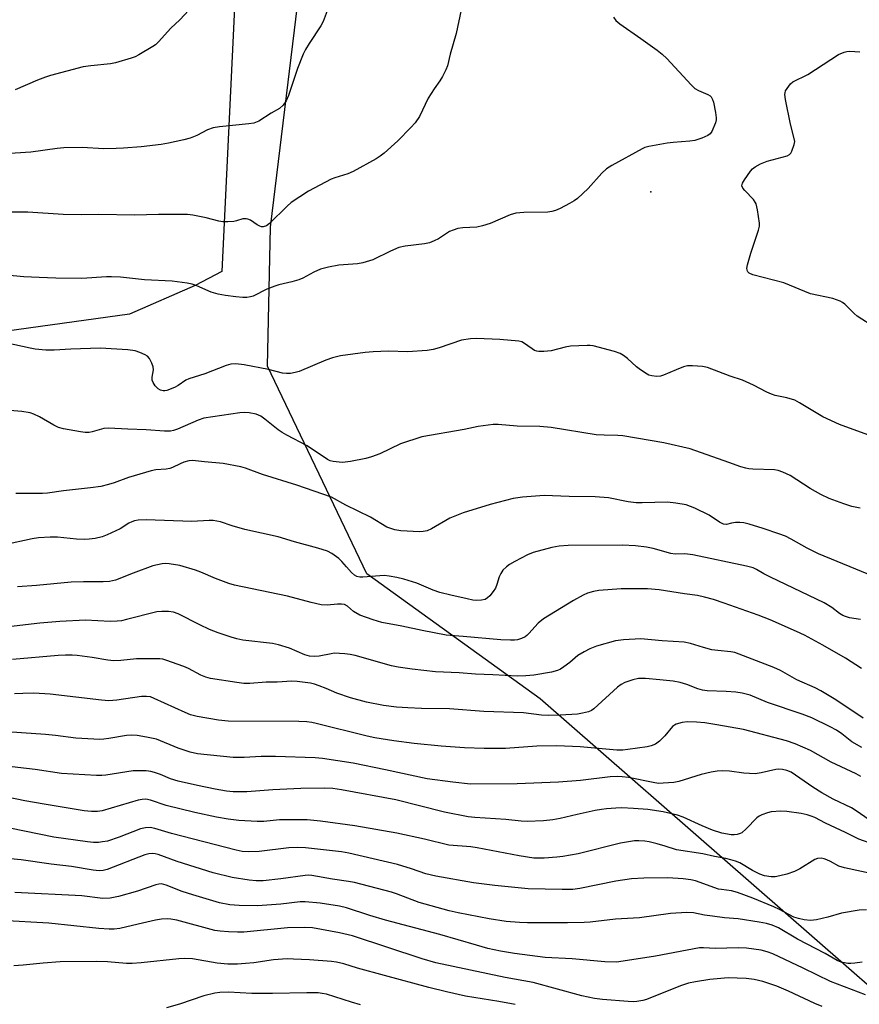
# Model space of a CAD drawing. Units: inches. Extents: x 1219770 to 1225770, y 553455 to 557455.
# Drawn here: x 1222752 to 1222988, y 555437 to 555714 of the extents above; entities that cross this region are included whole.
import ezdxf

# ---------------------------------------------------------------- set-up
doc = ezdxf.new("R2010")
doc.units = ezdxf.units.IN
doc.header["$MEASUREMENT"] = 0
for name, color, linetype in [('ELEV-Spot Elevation', 7, 'Continuous'), ('NTRL-Farm Land', 3, 'Continuous'), ('NTRL-Trees', 3, 'Continuous'), ('Undefined', 1, 'Continuous')]:
    doc.layers.add(name, color=color, linetype=linetype)

msp = doc.modelspace()

# ---------------------------------------------------------------- linework, layer by layer
at = {"layer": 'ELEV-Spot Elevation'}
msp.add_point((1222929.71, 555665.94, 441.54), dxfattribs=at)
at = {"layer": 'NTRL-Farm Land'}
msp.add_polyline3d([(1222532.21, 556296.84, 0), (1222569.91, 556257.18, 0), (1222615.05, 556212.78, 0), (1222650.87, 556177.65, 0), (1222683.81, 556152.98, 0), (1222690.89, 556132.36, 0), (1222624.47, 556044.14, 0), (1222707.24, 555954.28, 0), (1222754.54, 555854.45, 0), (1222802.32, 555873.34, 0), (1222815.96, 555788.21, 0), (1222808.98, 555643.55, 0), (1222801.51, 555639.56, 0), (1222783.08, 555631.46, 0), (1222738.95, 555625.45, 0), (1222727.18, 555624.2, 0), (1222714.05, 555624.68, 0), (1222703.49, 555629.97, 0), (1222695.92, 555641.28, 0), (1222669.93, 555683.05, 0), (1222619.96, 555760.21, 0), (1222568.36, 555736.56, 0), (1222507.69, 555713.88, 0), (1222437.06, 555689.29, 0)], dxfattribs=at)
at = {"layer": 'NTRL-Trees'}
msp.add_lwpolyline([(1223078.97, 555365.56), (1222898.56, 555523.18), (1222849.78, 555558.41), (1222821.85, 555616.87), (1222822.68, 555655.97), (1222830.81, 555722.36), (1222833.52, 555791.46), (1222885.36, 555836.43), (1222971.35, 555921.37), (1223152.65, 556026.1), (1223297.85, 556071.36), (1223345.5, 556049.37), (1223412.32, 555978.82), (1223459.49, 555856.49), (1223483.88, 555768.42), (1223474.39, 555700.68), (1223466.26, 555627.51), (1223470.33, 555547.57), (1223465.67, 555510.94), (1223456.78, 555473.05), (1223417.49, 555455.44), (1223333.48, 555451.37), (1223265.74, 555437.83), (1223227.8, 555416.15)], dxfattribs=at)
at = {"layer": 'Undefined'}
for points, elevation in [([(1222838.62, 555716.86), (1222837.51, 555713.94), (1222836.9, 555712.65), (1222833.61, 555707.69), (1222832.57, 555705.99), (1222831.9, 555704.73), (1222830.32, 555700.69), (1222827.8, 555693.11), (1222827.14, 555691.57), (1222826.3, 555690.36), (1222825.27, 555689.39), (1222822.88, 555688.06), (1222819.43, 555685.88), (1222818.04, 555685.29), (1222816.59, 555685.05), (1222808.34, 555684.23), (1222806.61, 555683.94), (1222805, 555683.36), (1222801.99, 555681.79), (1222800.06, 555681.03), (1222798.36, 555680.54), (1222793.99, 555679.64), (1222791.94, 555679.31), (1222786.34, 555678.63), (1222781.31, 555678.2), (1222779.27, 555678.11), (1222775.84, 555678.08), (1222769.69, 555678.4), (1222764.53, 555678.32), (1222762.67, 555678.16), (1222755.26, 555677.15), (1222744.98, 555676.43)], 446), ([(1222876.33, 555717.17), (1222874.94, 555710.5), (1222873.25, 555704.69), (1222872.47, 555701.38), (1222872.07, 555700.3), (1222871.12, 555698.45), (1222870.35, 555697.18), (1222868.75, 555694.93), (1222867.05, 555692.32), (1222864.6, 555687.19), (1222863.41, 555685.33), (1222862.23, 555684.03), (1222858.5, 555680.26), (1222854.66, 555676.83), (1222853.61, 555676.01), (1222852.47, 555675.27), (1222845.95, 555671.65), (1222844.43, 555671.01), (1222840.83, 555669.9), (1222839.74, 555669.48), (1222833.42, 555666.16), (1222828.49, 555662.9), (1222827.39, 555661.93), (1222822.44, 555656.99), (1222821.59, 555656.39), (1222820.65, 555656.1), (1222820.17, 555656.1), (1222819.67, 555656.25), (1222818.96, 555656.65), (1222817.07, 555657.93), (1222816.32, 555658.28), (1222815.88, 555658.37), (1222814.94, 555658.34), (1222813.18, 555657.78), (1222812.38, 555657.61), (1222810.71, 555657.49), (1222809.31, 555657.51), (1222808.21, 555657.7), (1222804.61, 555658.64), (1222800.84, 555659.35), (1222799.38, 555659.53), (1222791.18, 555659.57), (1222784.43, 555659.4), (1222774.38, 555659.56), (1222769.63, 555659.5), (1222764.4, 555659.54), (1222754.45, 555660.18), (1222746.78, 555660.22)], 444), ([(1222919.22, 555715.1), (1222919.91, 555714.18), (1222921, 555713.21), (1222926.93, 555709.14), (1222931.54, 555705.81), (1222932.95, 555704.71), (1222934.2, 555703.46), (1222941.08, 555696.08), (1222942.15, 555695.08), (1222943.14, 555694.49), (1222945.78, 555693.37), (1222946.39, 555693), (1222946.73, 555692.68), (1222947.1, 555691.97), (1222947.34, 555691.15), (1222947.95, 555688.26), (1222948.14, 555686.82), (1222948.09, 555686.25), (1222947.88, 555685.41), (1222946.88, 555682.96), (1222946.4, 555682.28), (1222945.72, 555681.8), (1222944.09, 555681.09), (1222942.11, 555680.41), (1222940.67, 555680.17), (1222936.02, 555679.85), (1222934.29, 555679.66), (1222929.17, 555678.74), (1222928.06, 555678.44), (1222927.26, 555678.09), (1222918.72, 555673.33), (1222917.22, 555672.4), (1222915.95, 555671.22), (1222912.08, 555666.9), (1222909.08, 555664.11), (1222908.13, 555663.43), (1222906.85, 555662.68), (1222904.25, 555661.26), (1222902.94, 555660.69), (1222901.91, 555660.39), (1222900.77, 555660.25), (1222893.99, 555660.12), (1222891.78, 555659.95), (1222890.13, 555659.43), (1222884.48, 555657.01), (1222882.38, 555656.34), (1222880.73, 555656.03), (1222876.86, 555655.85), (1222875.42, 555655.65), (1222874.1, 555655.2), (1222873.08, 555654.74), (1222870.02, 555652.74), (1222868.75, 555652.13), (1222867.42, 555651.61), (1222866.03, 555651.28), (1222860.59, 555650.62), (1222858.82, 555650.24), (1222856.43, 555649.23), (1222851.46, 555646.81), (1222848.65, 555645.97), (1222847.23, 555645.7), (1222841.91, 555645.26), (1222839.04, 555644.71), (1222836.77, 555644.17), (1222834.87, 555643.37), (1222831.77, 555641.65), (1222830.7, 555641.17), (1222828.75, 555640.59), (1222825.03, 555639.75), (1222823.9, 555639.4), (1222821.7, 555638.54), (1222817.86, 555636.59), (1222817.09, 555636.36), (1222816.05, 555636.2), (1222814.95, 555636.18), (1222812.93, 555636.39), (1222810.05, 555636.77), (1222808, 555637.17), (1222806.02, 555637.71), (1222801.99, 555639.49), (1222800.69, 555639.97), (1222799.23, 555640.25), (1222795.07, 555640.76), (1222787.24, 555641.18), (1222780.47, 555641.9), (1222778, 555642.05), (1222776.6, 555642.02), (1222769.61, 555641.58), (1222762.35, 555641.66), (1222757.58, 555641.84), (1222753.31, 555642.05), (1222748.32, 555642.45)], 442), ([(1222799.73, 555717.12), (1222797.19, 555714.39), (1222794.7, 555712.05), (1222791.16, 555708.16), (1222790.31, 555707.34), (1222789.62, 555706.82), (1222785.63, 555704.5), (1222784.61, 555703.96), (1222783.54, 555703.54), (1222779.11, 555702.24), (1222777.67, 555702.01), (1222772.11, 555701.44), (1222770.03, 555701.14), (1222760.81, 555698.67), (1222759.39, 555698.22), (1222757.18, 555697.37), (1222750.85, 555694.65)], 448), ([(1222992.74, 555627.73), (1222987.83, 555630.94), (1222986.94, 555631.68), (1222984.3, 555634.33), (1222983.68, 555634.83), (1222982.98, 555635.21), (1222980.91, 555635.87), (1222974.67, 555637.26), (1222967.14, 555640.36), (1222958.42, 555642.61), (1222957.42, 555643.06), (1222957.05, 555643.38), (1222956.93, 555643.59), (1222956.78, 555644.34), (1222956.95, 555645.42), (1222957.89, 555648.68), (1222960.05, 555655.11), (1222960.27, 555656.26), (1222960.27, 555657.12), (1222959.74, 555660.89), (1222959.35, 555662.57), (1222959.11, 555663.07), (1222958.62, 555663.77), (1222956.15, 555666.33), (1222955.62, 555666.97), (1222955.33, 555667.64), (1222955.5, 555668.35), (1222956.08, 555669.33), (1222957.8, 555671.78), (1222958.37, 555672.44), (1222959.05, 555672.98), (1222960.59, 555673.8), (1222962.47, 555674.61), (1222968.08, 555676.06), (1222968.77, 555676.45), (1222969.11, 555676.86), (1222969.39, 555677.35), (1222970.09, 555679.25), (1222970.22, 555680.09), (1222970.18, 555680.63), (1222969.04, 555684.99), (1222967.62, 555691.9), (1222967.44, 555693.32), (1222967.48, 555693.86), (1222967.65, 555694.35), (1222968.52, 555695.73), (1222969.05, 555696.37), (1222969.67, 555696.91), (1222973.86, 555698.98), (1222982.54, 555704.59), (1222984.08, 555705.22), (1222984.88, 555705.42), (1222985.69, 555705.53), (1222988.54, 555705.35)], 442), ([(1222993.85, 555596.39), (1222982.79, 555600.44), (1222978.14, 555602.61), (1222971.52, 555606.55), (1222970.21, 555607.25), (1222967.96, 555607.98), (1222964.7, 555608.64), (1222963.7, 555608.95), (1222962.41, 555609.55), (1222958.61, 555611.55), (1222955.56, 555612.91), (1222952.09, 555614.06), (1222945.71, 555616.5), (1222944.3, 555616.74), (1222941.43, 555616.96), (1222940.01, 555616.96), (1222938.92, 555616.72), (1222936.81, 555615.87), (1222933.3, 555614.29), (1222932.47, 555614.01), (1222931.37, 555613.94), (1222929.99, 555614.14), (1222929.18, 555614.38), (1222928.68, 555614.61), (1222926.79, 555615.84), (1222925.67, 555616.7), (1222923.15, 555619.03), (1222922.06, 555619.84), (1222921.14, 555620.4), (1222919.49, 555620.97), (1222913.54, 555622.56), (1222912.67, 555622.67), (1222911.79, 555622.69), (1222907.08, 555622.46), (1222905.64, 555622.21), (1222901.66, 555621.2), (1222899.63, 555621.01), (1222898.2, 555621), (1222897.64, 555621.08), (1222897.02, 555621.32), (1222896.29, 555621.76), (1222893.93, 555623.47), (1222893.42, 555623.72), (1222892.59, 555623.94), (1222887.28, 555624.42), (1222880.71, 555624.66), (1222878.99, 555624.58), (1222876.42, 555624.16), (1222870.2, 555622.03), (1222868.5, 555621.6), (1222866.79, 555621.27), (1222861.29, 555620.9), (1222855.93, 555621.11), (1222851.62, 555620.94), (1222849.31, 555620.7), (1222842.37, 555619.73), (1222840.19, 555619.2), (1222838.31, 555618.6), (1222830.75, 555615.33), (1222829.67, 555615.05), (1222828.31, 555614.85), (1222827.21, 555614.8), (1222826.13, 555614.93), (1222822.16, 555615.89), (1222815.27, 555617.26), (1222812.94, 555617.48), (1222811.51, 555617.45), (1222810.19, 555617.07), (1222804.19, 555614.68), (1222799.69, 555613.33), (1222798.9, 555612.96), (1222796.74, 555611.43), (1222795.71, 555610.87), (1222793.53, 555610.03), (1222792.99, 555609.92), (1222792.47, 555609.92), (1222791.75, 555610.12), (1222791.08, 555610.5), (1222790.27, 555611.31), (1222789.65, 555612.25), (1222789.42, 555612.97), (1222789.37, 555613.73), (1222789.75, 555615.85), (1222789.74, 555616.64), (1222789.36, 555617.72), (1222788.67, 555618.99), (1222788.13, 555619.64), (1222787.46, 555620.09), (1222785.92, 555620.75), (1222784.59, 555621.17), (1222782.52, 555621.42), (1222774.79, 555621.97), (1222766.57, 555621.69), (1222761.87, 555621.38), (1222759.48, 555621.41), (1222756.51, 555621.67), (1222755.04, 555621.89), (1222745.04, 555624.06)], 440), ([(1222988.64, 555576.93), (1222986.24, 555577.39), (1222984.02, 555578.09), (1222979.89, 555579.59), (1222977.58, 555580.74), (1222974.55, 555582.39), (1222968.97, 555586.11), (1222966.9, 555587.02), (1222965.58, 555587.47), (1222964.48, 555587.67), (1222958.42, 555587.84), (1222957.26, 555587.95), (1222956.42, 555588.12), (1222955.04, 555588.53), (1222951.72, 555589.77), (1222940.81, 555593.61), (1222933.37, 555595.28), (1222921.88, 555597.25), (1222920.42, 555597.38), (1222916.58, 555597.41), (1222914.33, 555597.57), (1222901.65, 555599.61), (1222898.54, 555599.84), (1222892.11, 555600.01), (1222886.81, 555600.41), (1222885.37, 555600.41), (1222881.13, 555599.9), (1222877.23, 555599.08), (1222865.31, 555597.02), (1222859.32, 555594.97), (1222853.49, 555592.18), (1222851.17, 555591.32), (1222849.52, 555590.89), (1222845.18, 555590.07), (1222843.73, 555589.83), (1222842.86, 555589.79), (1222840.36, 555590.06), (1222839.54, 555590.26), (1222838.72, 555590.61), (1222833.04, 555594.46), (1222827.28, 555597.41), (1222826.02, 555598.15), (1222824.86, 555598.97), (1222821.16, 555601.93), (1222820, 555602.75), (1222818.67, 555603.36), (1222816.66, 555603.72), (1222815.5, 555603.79), (1222814.05, 555603.69), (1222803.93, 555602.23), (1222802.32, 555601.66), (1222796.56, 555599.11), (1222795.45, 555598.75), (1222794.6, 555598.6), (1222792.87, 555598.56), (1222787.68, 555598.97), (1222782.6, 555599.11), (1222777.17, 555599.45), (1222775.79, 555599.29), (1222772.5, 555598.38), (1222771.65, 555598.22), (1222770.6, 555598.23), (1222769.27, 555598.4), (1222764.42, 555599.26), (1222763.02, 555599.63), (1222761.72, 555600.26), (1222757.68, 555602.59), (1222756.12, 555603.33), (1222755.05, 555603.73), (1222752.7, 555604.1), (1222745.87, 555604.65)], 438), ([(1222992.62, 555557.53), (1222976.86, 555564.06), (1222973.67, 555565.59), (1222969.22, 555568.21), (1222967.65, 555568.97), (1222965.75, 555569.7), (1222961.37, 555571.16), (1222957.38, 555572.37), (1222955.93, 555572.74), (1222954.77, 555572.86), (1222953.59, 555572.84), (1222952.45, 555572.68), (1222951.01, 555572.28), (1222950.19, 555572.36), (1222949.05, 555572.93), (1222946.11, 555574.89), (1222942.13, 555576.92), (1222939.63, 555577.81), (1222936.73, 555578.34), (1222934.42, 555578.54), (1222927.3, 555578.36), (1222925.59, 555578.41), (1222923.36, 555578.67), (1222917.86, 555579.8), (1222914.03, 555580.04), (1222906.78, 555580.17), (1222899.67, 555580.47), (1222893.59, 555579.97), (1222891, 555579.58), (1222884.49, 555577.95), (1222876.9, 555575.55), (1222873.14, 555574.08), (1222868.02, 555571.04), (1222866.75, 555570.51), (1222865.71, 555570.3), (1222864.61, 555570.22), (1222859.42, 555570.51), (1222857.7, 555570.77), (1222855.48, 555571.53), (1222850.81, 555574.32), (1222843.92, 555577.71), (1222839.83, 555579.99), (1222830.13, 555583.34), (1222820.42, 555586.39), (1222815.71, 555588.13), (1222814.32, 555588.54), (1222809.35, 555589.46), (1222804.17, 555589.9), (1222800.79, 555590.27), (1222799.75, 555590.2), (1222798.35, 555589.82), (1222797.26, 555589.38), (1222795.17, 555588.36), (1222794.4, 555588.09), (1222793.38, 555587.89), (1222790.44, 555587.67), (1222789.09, 555587.4), (1222782.72, 555585.55), (1222778.7, 555584.05), (1222777.1, 555583.54), (1222774.93, 555583), (1222772.09, 555582.57), (1222764.48, 555581.77), (1222759.97, 555581.15), (1222758.56, 555581.06), (1222751.07, 555581.06)], 436), ([(1222988.75, 555545.59), (1222985.64, 555546.04), (1222984.53, 555546.35), (1222983.71, 555546.66), (1222982.77, 555547.21), (1222980.67, 555548.91), (1222978.52, 555550.23), (1222963.39, 555557.5), (1222961.55, 555558.44), (1222959.47, 555559.63), (1222958.54, 555560.05), (1222956.62, 555560.58), (1222941.51, 555563.74), (1222939.27, 555564.01), (1222936.59, 555563.96), (1222935.35, 555564.1), (1222930.43, 555565.57), (1222928.5, 555565.95), (1222925.39, 555566.29), (1222921.77, 555566.48), (1222906.48, 555566.36), (1222903.94, 555566.17), (1222901.91, 555565.85), (1222896.62, 555564.42), (1222895.03, 555563.78), (1222891.46, 555561.91), (1222889.97, 555561.05), (1222889.08, 555560.37), (1222888.09, 555559.4), (1222887.52, 555558.54), (1222887.08, 555557.56), (1222886.41, 555555.42), (1222885.99, 555554.38), (1222885.36, 555553.39), (1222884.42, 555552.23), (1222883.81, 555551.62), (1222883.12, 555551.2), (1222882.09, 555550.99), (1222880.72, 555550.93), (1222879.63, 555551.02), (1222878.03, 555551.33), (1222873.44, 555552.37), (1222870.39, 555553.19), (1222868.47, 555553.82), (1222863.93, 555555.77), (1222860.26, 555556.89), (1222858.29, 555557.37), (1222856.08, 555557.76), (1222854.68, 555557.91), (1222848.72, 555557.48), (1222847.84, 555557.48), (1222847.02, 555557.63), (1222846.34, 555558.03), (1222845.52, 555558.77), (1222844.06, 555560.35), (1222842.78, 555561.89), (1222841.91, 555562.71), (1222839.99, 555564.13), (1222838.71, 555564.75), (1222836, 555565.67), (1222829.48, 555567.43), (1222824.84, 555568.86), (1222815.49, 555570.89), (1222811.88, 555571.93), (1222808.64, 555573.01), (1222806.61, 555573.39), (1222805.46, 555573.4), (1222800.62, 555573.16), (1222787.71, 555573.61), (1222785.49, 555573.54), (1222784.46, 555573.35), (1222783.65, 555573.04), (1222782.88, 555572.63), (1222780.4, 555571.08), (1222776.71, 555569.35), (1222775.35, 555568.84), (1222773.4, 555568.4), (1222771.71, 555568.12), (1222770.32, 555568.07), (1222768.09, 555568.18), (1222762.74, 555568.76), (1222760.68, 555568.74), (1222757.44, 555568.57), (1222755.67, 555568.28), (1222747.82, 555566.61)], 434), ([(1222989, 555531.8), (1222984.47, 555534.7), (1222978.17, 555538.37), (1222972.92, 555541.12), (1222970.71, 555542.19), (1222963.34, 555545.45), (1222959.93, 555546.77), (1222950.36, 555550.11), (1222947.32, 555551.14), (1222944.8, 555551.87), (1222942.83, 555552.32), (1222939.22, 555552.8), (1222932.07, 555553.92), (1222928.79, 555554.17), (1222921.34, 555554.14), (1222915.05, 555553.72), (1222913.62, 555553.45), (1222911.95, 555552.99), (1222910.66, 555552.42), (1222907.92, 555550.92), (1222899.51, 555545.72), (1222898.06, 555544.54), (1222895.43, 555541.6), (1222894.82, 555541.01), (1222894.36, 555540.68), (1222893.33, 555540.19), (1222892.24, 555539.84), (1222891.41, 555539.71), (1222890.28, 555539.69), (1222887.48, 555539.81), (1222876.94, 555540.8), (1222872.14, 555541.11), (1222865.39, 555542.41), (1222859.65, 555543.66), (1222854.07, 555544.72), (1222851.59, 555545.42), (1222847.82, 555546.78), (1222846.09, 555547.76), (1222844.37, 555549.35), (1222843.49, 555549.74), (1222842.69, 555549.85), (1222841.6, 555549.87), (1222838.67, 555549.54), (1222836.97, 555549.7), (1222834.18, 555550.32), (1222827.52, 555552.09), (1222812.62, 555555.24), (1222810.96, 555555.72), (1222807.22, 555557.07), (1222803.08, 555558.92), (1222801.61, 555559.48), (1222797.17, 555560.75), (1222794.19, 555561.25), (1222793.08, 555561.29), (1222792.22, 555561.21), (1222789.63, 555560.66), (1222784.06, 555558.61), (1222779.14, 555556.67), (1222777.41, 555556.23), (1222775.64, 555556.11), (1222770.05, 555556.18), (1222766.58, 555556.04), (1222756.83, 555555.11), (1222751.49, 555554.75)], 432), ([(1222989.51, 555517.8), (1222981.8, 555522.92), (1222977.56, 555525.51), (1222976, 555526.3), (1222970.82, 555528.61), (1222966.23, 555531.16), (1222964.3, 555532.08), (1222953.34, 555536.24), (1222952.22, 555536.47), (1222948.54, 555536.8), (1222946.91, 555537.04), (1222944.5, 555537.66), (1222940.89, 555538.81), (1222939.12, 555539.15), (1222932.89, 555539.55), (1222926.95, 555540.15), (1222922.07, 555539.86), (1222919.77, 555539.57), (1222914.46, 555538.02), (1222912.54, 555537.26), (1222910.93, 555536.49), (1222909.16, 555535.41), (1222906.93, 555533.46), (1222905.26, 555532.21), (1222904.27, 555531.56), (1222903.48, 555531.19), (1222901.77, 555530.77), (1222896.82, 555529.86), (1222894.53, 555529.67), (1222892.25, 555529.62), (1222885.23, 555530.02), (1222880.39, 555530.16), (1222875.81, 555530.51), (1222869.12, 555530.82), (1222862.61, 555531.53), (1222858.67, 555532.12), (1222856.74, 555532.49), (1222846.53, 555535.37), (1222845.09, 555535.67), (1222843.6, 555535.85), (1222840.62, 555536.03), (1222839.77, 555535.93), (1222836.44, 555535.19), (1222835.05, 555535.11), (1222833.71, 555535.21), (1222832.36, 555535.63), (1222828.09, 555537.48), (1222824.98, 555538.45), (1222823.29, 555538.75), (1222814.96, 555539.77), (1222813.28, 555540.11), (1222811.61, 555540.58), (1222808, 555541.78), (1222805.5, 555542.78), (1222802.81, 555544.06), (1222796.72, 555547.18), (1222795.41, 555547.6), (1222794.04, 555547.79), (1222792.1, 555547.85), (1222790.77, 555547.71), (1222782.17, 555545.53), (1222780.74, 555545.22), (1222779.59, 555545.06), (1222777.55, 555544.99), (1222770.7, 555545.38), (1222763.4, 555545.03), (1222757.84, 555544.5), (1222747.42, 555543.26)], 430), ([(1222989.06, 555509.52), (1222986.29, 555511.14), (1222983.46, 555513.39), (1222981.99, 555514.38), (1222980.15, 555515.36), (1222975.04, 555517.87), (1222972.33, 555518.94), (1222962.55, 555522.19), (1222957.66, 555524.21), (1222955.46, 555524.83), (1222953.61, 555525.12), (1222950.96, 555525.3), (1222945.61, 555525.5), (1222944.26, 555525.64), (1222942.91, 555525.99), (1222939.83, 555527.25), (1222937.96, 555527.79), (1222936.02, 555528.17), (1222932.22, 555528.59), (1222928.26, 555528.92), (1222926.3, 555528.9), (1222924.62, 555528.61), (1222922.44, 555527.77), (1222921.41, 555527.24), (1222920.36, 555526.46), (1222913.71, 555520.41), (1222913, 555519.93), (1222912.2, 555519.59), (1222910.49, 555519.15), (1222909.06, 555518.94), (1222904.24, 555518.63), (1222901.07, 555518.52), (1222899, 555518.64), (1222893.88, 555519.32), (1222882.78, 555519.66), (1222873.11, 555520.38), (1222865.2, 555520.48), (1222861.39, 555520.66), (1222858.18, 555520.86), (1222854.5, 555521.3), (1222849.7, 555522.25), (1222845.21, 555523.47), (1222841.34, 555524.83), (1222838.35, 555526.17), (1222836.44, 555526.92), (1222835.05, 555527.37), (1222833.92, 555527.6), (1222830.17, 555528.11), (1222828.75, 555528.2), (1222824.62, 555527.88), (1222821.46, 555527.87), (1222816.9, 555527.57), (1222815.2, 555527.57), (1222813.19, 555527.79), (1222805.86, 555528.98), (1222804.48, 555529.36), (1222803.14, 555529.87), (1222799.62, 555531.73), (1222798.3, 555532.32), (1222793.3, 555534.14), (1222792.46, 555534.38), (1222791.6, 555534.51), (1222784.96, 555534.45), (1222780.6, 555534.01), (1222778.6, 555533.95), (1222776.9, 555534.11), (1222772.52, 555534.84), (1222768.28, 555535.41), (1222766.9, 555535.52), (1222765.07, 555535.55), (1222762.93, 555535.41), (1222750.13, 555534.25)], 428), ([(1222988.79, 555501.32), (1222987.54, 555502.07), (1222980.45, 555505.41), (1222974.7, 555508.67), (1222970.38, 555510.52), (1222967.94, 555511.35), (1222955.79, 555514.62), (1222948.34, 555515.93), (1222944.91, 555516.45), (1222942.61, 555516.68), (1222939.98, 555516.7), (1222938.55, 555516.51), (1222936.88, 555516.06), (1222936.36, 555515.84), (1222935.8, 555515.45), (1222933.69, 555512.77), (1222932.19, 555511.31), (1222931.03, 555510.47), (1222929.79, 555509.96), (1222928.7, 555509.68), (1222923.22, 555508.91), (1222921.81, 555508.78), (1222920.14, 555508.8), (1222909.83, 555509.7), (1222903.27, 555510.03), (1222897.63, 555509.88), (1222888.81, 555509.28), (1222882.85, 555509.22), (1222877.27, 555509.46), (1222870.74, 555509.9), (1222863.15, 555510.63), (1222857.44, 555511.39), (1222852.04, 555512.25), (1222849.89, 555512.67), (1222835.59, 555516.24), (1222834.3, 555516.52), (1222832.92, 555516.71), (1222830.64, 555516.86), (1222810.82, 555516.94), (1222808.06, 555517.18), (1222802.06, 555518.27), (1222800.2, 555518.75), (1222798.71, 555519.35), (1222790, 555523.35), (1222788.92, 555523.74), (1222787.86, 555523.91), (1222786.45, 555523.86), (1222779.48, 555522.81), (1222777.18, 555522.7), (1222775.11, 555522.87), (1222760.74, 555524.51), (1222756.14, 555524.77), (1222752.98, 555524.76), (1222750.67, 555524.65)], 426), ([(1222990.84, 555489.3), (1222987.8, 555491.49), (1222986.15, 555492.49), (1222981.04, 555495), (1222977.8, 555496.75), (1222975.34, 555498.32), (1222969.24, 555502.56), (1222968.04, 555503.08), (1222966.76, 555503.37), (1222965.72, 555503.4), (1222964.92, 555503.32), (1222960.77, 555502.35), (1222959.09, 555502.12), (1222955.94, 555502.33), (1222951.82, 555502.89), (1222949.8, 555502.95), (1222948.36, 555502.89), (1222946.69, 555502.59), (1222943.93, 555501.94), (1222937.62, 555499.9), (1222936.16, 555499.67), (1222933.18, 555499.44), (1222931.99, 555499.42), (1222930.82, 555499.55), (1222923.4, 555501.03), (1222921.68, 555501.27), (1222920.29, 555501.32), (1222918.32, 555501.23), (1222909.96, 555500.25), (1222903.74, 555499.72), (1222892.11, 555499.31), (1222878.99, 555499.21), (1222873.97, 555499.75), (1222866.81, 555500.7), (1222855.05, 555503.26), (1222845.98, 555505.07), (1222837.34, 555506.46), (1222835.29, 555506.59), (1222824.14, 555506.99), (1222820.11, 555506.97), (1222815.28, 555506.74), (1222812.2, 555506.72), (1222802.16, 555507.71), (1222800.09, 555508.17), (1222796.71, 555509.33), (1222790.66, 555511.83), (1222787.79, 555512.47), (1222785.18, 555512.92), (1222783.7, 555512.96), (1222782.21, 555512.88), (1222777.25, 555512.01), (1222775.81, 555511.83), (1222774.65, 555511.78), (1222767.95, 555512.18), (1222762.18, 555512.94), (1222759.38, 555513.21), (1222745.81, 555514.09)], 424), ([(1222992.47, 555482.18), (1222988.22, 555483.7), (1222984.53, 555485.59), (1222978.84, 555488.19), (1222975.86, 555489.77), (1222974.85, 555490.22), (1222973.72, 555490.56), (1222971.99, 555490.93), (1222968.04, 555491.53), (1222966.28, 555491.58), (1222963.62, 555491.38), (1222962.52, 555491.11), (1222960.95, 555490.54), (1222960.2, 555490.18), (1222959.53, 555489.68), (1222956.56, 555486.59), (1222955.31, 555485.54), (1222954.83, 555485.29), (1222954.02, 555485.06), (1222953.17, 555484.93), (1222952.31, 555484.92), (1222949.68, 555485.38), (1222947.12, 555486.2), (1222944.13, 555487.42), (1222938.86, 555489.9), (1222937.22, 555490.5), (1222933.24, 555491.45), (1222928.88, 555492.07), (1222924.81, 555492.38), (1222921.6, 555492.49), (1222919.85, 555492.47), (1222917.24, 555492.28), (1222915.8, 555492.11), (1222914.09, 555491.78), (1222908.96, 555490.68), (1222904.18, 555489.5), (1222902.17, 555489.14), (1222899.57, 555488.9), (1222894.93, 555488.73), (1222893.2, 555488.76), (1222888.9, 555489.21), (1222880.25, 555489.77), (1222878.33, 555490.01), (1222871.67, 555491.31), (1222857.95, 555494.83), (1222842.67, 555497.61), (1222840.21, 555497.97), (1222837.81, 555498.06), (1222831.28, 555497.93), (1222823.36, 555497.61), (1222816.01, 555497.02), (1222814.1, 555496.99), (1222812.25, 555497.06), (1222810.32, 555497.27), (1222807.11, 555497.79), (1222802.18, 555498.81), (1222796.76, 555500.05), (1222794.54, 555500.7), (1222791.73, 555501.88), (1222790.1, 555502.47), (1222789.03, 555502.75), (1222787.72, 555502.94), (1222786.05, 555502.99), (1222784.09, 555502.92), (1222776.41, 555501.72), (1222775.25, 555501.62), (1222773.76, 555501.63), (1222763.92, 555502.2), (1222756.47, 555503.36), (1222747.62, 555504.37)], 422), ([(1222992.45, 555473.88), (1222984.19, 555475.61), (1222982.61, 555476.11), (1222980.3, 555477.41), (1222979.28, 555477.89), (1222978.48, 555478.18), (1222977.69, 555478.34), (1222976.65, 555478.29), (1222975.88, 555478.01), (1222971.68, 555475.35), (1222970.14, 555474.59), (1222967.98, 555473.88), (1222966.07, 555473.38), (1222964.72, 555473.12), (1222963.63, 555473.08), (1222961.75, 555473.39), (1222960.4, 555473.88), (1222958.29, 555474.91), (1222954.76, 555477.01), (1222953.57, 555477.51), (1222952.26, 555477.94), (1222950.85, 555478.28), (1222947.61, 555478.86), (1222944.36, 555479.59), (1222936.96, 555480.73), (1222933.76, 555481.76), (1222931.5, 555482.4), (1222929.22, 555482.98), (1222928.07, 555483.16), (1222926.33, 555483.24), (1222925.17, 555483.2), (1222921.21, 555482.58), (1222909.24, 555479.61), (1222904.99, 555478.83), (1222903.25, 555478.62), (1222899.73, 555478.36), (1222896.83, 555478.4), (1222892.68, 555478.99), (1222880.85, 555481.31), (1222879.08, 555481.52), (1222872.92, 555481.98), (1222866, 555483.72), (1222858.25, 555485.43), (1222846.4, 555487.45), (1222836.81, 555488.78), (1222833.04, 555489.17), (1222827.28, 555489.19), (1222825.25, 555489.12), (1222820.83, 555488.73), (1222818.98, 555488.68), (1222813.83, 555488.98), (1222810.79, 555489.35), (1222807.56, 555489.91), (1222801.46, 555491.2), (1222793.35, 555493.21), (1222788.99, 555494.66), (1222787.67, 555494.94), (1222786.64, 555494.91), (1222785.5, 555494.67), (1222775.36, 555491.73), (1222774, 555491.51), (1222772.33, 555491.48), (1222770.31, 555491.68), (1222759, 555493.52), (1222753.6, 555494.52), (1222748.59, 555495.58)], 420), ([(1222990.42, 555463.83), (1222988.35, 555463.75), (1222983.39, 555462.84), (1222979.57, 555461.71), (1222976.38, 555460.99), (1222974.62, 555460.85), (1222972.88, 555460.97), (1222971.27, 555461.36), (1222969.97, 555461.8), (1222965.93, 555463.89), (1222964.36, 555464.62), (1222958.47, 555467.13), (1222954.11, 555468.74), (1222952.45, 555469.2), (1222949.62, 555469.5), (1222948.78, 555469.66), (1222942.25, 555471.99), (1222940.98, 555472.28), (1222938.78, 555472.59), (1222934.52, 555472.78), (1222927.8, 555472.75), (1222924.24, 555472.55), (1222919.9, 555471.93), (1222909.71, 555469.84), (1222907.8, 555469.58), (1222904.79, 555469.54), (1222895.22, 555469.76), (1222885.85, 555470.68), (1222879.82, 555471.46), (1222869.23, 555473.29), (1222866.41, 555473.96), (1222862.35, 555475.34), (1222858.4, 555476.56), (1222844.74, 555479.79), (1222842.69, 555480.16), (1222832.59, 555481.26), (1222830.21, 555481.41), (1222827.87, 555481.29), (1222819.56, 555480.22), (1222816.59, 555480.1), (1222814.69, 555480.26), (1222813.02, 555480.61), (1222794.84, 555485.28), (1222790.14, 555486.71), (1222788.85, 555486.98), (1222787.52, 555486.94), (1222786.1, 555486.61), (1222780.13, 555484.26), (1222776.82, 555483.19), (1222775.41, 555482.92), (1222774.28, 555482.81), (1222772.91, 555482.82), (1222771.21, 555482.96), (1222761.78, 555484.24), (1222749.32, 555486.8)], 418), ([(1222989.19, 555449.13), (1222987.17, 555448.79), (1222986.01, 555448.67), (1222985.19, 555448.69), (1222983.32, 555449.05), (1222982.13, 555449.55), (1222978.75, 555451.57), (1222971.01, 555455.54), (1222965.61, 555458.78), (1222963.88, 555459.53), (1222962.24, 555459.98), (1222960.18, 555460.35), (1222954.26, 555461.25), (1222950.45, 555461.54), (1222947.04, 555461.99), (1222944.8, 555462.34), (1222941.69, 555462.99), (1222939.81, 555463.07), (1222935.25, 555462.74), (1222926.55, 555461.57), (1222919.75, 555461.23), (1222912.65, 555460.39), (1222911.01, 555460.26), (1222906.29, 555460.16), (1222895.05, 555460.12), (1222892.77, 555460.21), (1222888.99, 555460.58), (1222884.28, 555461.26), (1222875.56, 555462.96), (1222873.01, 555463.56), (1222864.58, 555465.85), (1222858.19, 555468.3), (1222856.78, 555468.77), (1222846.3, 555471.53), (1222844.67, 555471.84), (1222840.2, 555472.41), (1222834.33, 555473.48), (1222833.32, 555473.55), (1222832.42, 555473.49), (1222825.6, 555472.56), (1222820.6, 555472.02), (1222818.65, 555471.96), (1222816.75, 555472.13), (1222811.94, 555472.93), (1222806.56, 555474.26), (1222796.45, 555477.42), (1222791.07, 555479.4), (1222790.28, 555479.61), (1222789.56, 555479.7), (1222788.49, 555479.6), (1222787.37, 555479.26), (1222776.72, 555475.14), (1222775.61, 555474.88), (1222774.49, 555474.79), (1222772.79, 555474.96), (1222766.74, 555476.02), (1222760.99, 555476.72), (1222752.56, 555477.89), (1222749.57, 555478.13)], 416), ([(1222990.15, 555439.91), (1222980.29, 555443.6), (1222972.62, 555447.4), (1222964.04, 555451.44), (1222962.44, 555451.98), (1222960.81, 555452.43), (1222956.68, 555453.02), (1222954.34, 555453.13), (1222947.91, 555452.96), (1222944.55, 555453.12), (1222943.46, 555453.08), (1222931.08, 555450.74), (1222921.98, 555449.33), (1222920.02, 555449.12), (1222916.8, 555449.19), (1222907.6, 555450.01), (1222900.03, 555450.4), (1222891.34, 555451.51), (1222887.43, 555452.18), (1222883.88, 555452.97), (1222880.64, 555453.83), (1222870.31, 555456.88), (1222855.04, 555460.92), (1222850.69, 555462.22), (1222844.13, 555464.35), (1222842.1, 555464.86), (1222836.67, 555465.65), (1222832.47, 555466.09), (1222831.05, 555466.05), (1222825.64, 555465.46), (1222819.02, 555464.95), (1222813.87, 555465), (1222811.27, 555465.23), (1222808.4, 555465.8), (1222800.81, 555468.04), (1222797.89, 555469.02), (1222793.34, 555470.78), (1222792.02, 555471.1), (1222791.32, 555471.07), (1222790.48, 555470.86), (1222785.25, 555469.04), (1222779.94, 555467.53), (1222777.59, 555467.12), (1222775.54, 555467.02), (1222769.66, 555467.78), (1222750.76, 555468.68)], 414), ([(1222977.92, 555436.6), (1222975.84, 555437.42), (1222968.48, 555440.89), (1222965.21, 555442.33), (1222961.24, 555443.67), (1222958.77, 555444.23), (1222956.51, 555444.52), (1222951.44, 555444.68), (1222946.29, 555444.25), (1222942.32, 555443.59), (1222940.33, 555443.14), (1222938.05, 555442.45), (1222928.53, 555438.6), (1222927.45, 555438.31), (1222925.83, 555438.02), (1222924.73, 555437.95), (1222923.36, 555437.99), (1222916.14, 555438.55), (1222913.9, 555438.88), (1222910.28, 555439.65), (1222896.62, 555443.38), (1222888.78, 555444.77), (1222869.22, 555448.94), (1222865.43, 555450.05), (1222845.82, 555456.48), (1222842.1, 555457.34), (1222834.52, 555458.74), (1222832.31, 555458.85), (1222827.52, 555458.72), (1222815.17, 555457.55), (1222813.45, 555457.52), (1222810.88, 555457.65), (1222808.59, 555457.81), (1222807.09, 555458.02), (1222796.38, 555460.87), (1222794.69, 555461.22), (1222793.7, 555461.29), (1222792.06, 555461.18), (1222790.35, 555460.89), (1222785.43, 555459.83), (1222780.34, 555458.56), (1222778.72, 555458.37), (1222777.28, 555458.38), (1222774.37, 555458.58), (1222760.33, 555460.11), (1222746.92, 555460.85)], 412), ([(1222891.57, 555437.17), (1222887, 555438.05), (1222877.58, 555439.55), (1222872.25, 555440.69), (1222867.24, 555441.94), (1222854.78, 555445.29), (1222847.17, 555447.44), (1222843.32, 555448.61), (1222841.32, 555449.04), (1222839.87, 555449.23), (1222833.7, 555449.71), (1222829.22, 555449.96), (1222827.43, 555449.98), (1222823.54, 555449.74), (1222818.02, 555448.94), (1222815.72, 555448.69), (1222813.38, 555448.53), (1222810.71, 555448.5), (1222807.7, 555448.77), (1222800.79, 555450.05), (1222798.58, 555450.14), (1222796.94, 555450.03), (1222786.34, 555448.89), (1222783.74, 555448.68), (1222782.17, 555448.69), (1222776.87, 555449.14), (1222773.62, 555449.27), (1222763.49, 555449.18), (1222758.76, 555448.85), (1222753.14, 555448.28), (1222750.48, 555448.08)], 410), ([(1222848, 555437.06), (1222845.54, 555437.78), (1222838.48, 555440.06), (1222837.27, 555440.3), (1222836.13, 555440.41), (1222832.94, 555440.47), (1222823.24, 555440.22), (1222817.44, 555440.31), (1222810.86, 555440.62), (1222808.46, 555440.55), (1222807.02, 555440.34), (1222803.91, 555439.57), (1222797.14, 555437.29), (1222793.44, 555436.26)], 408)]:
    msp.add_lwpolyline(points, dxfattribs=dict(at, elevation=elevation))

doc.saveas('drawing.dxf')
